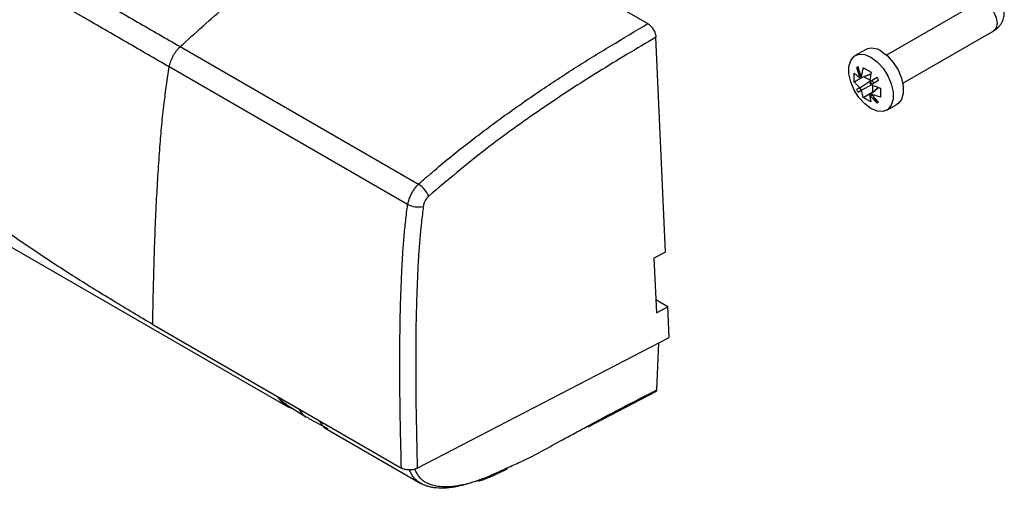
# Model space of a CAD drawing. Units: inches. Extents: x 3 to 413, y 14 to 300.
# Drawn here: x 272 to 336, y 152 to 182 of the extents above; entities that cross this region are included whole.
import ezdxf

# ---------------------------------------------------------------- set-up
doc = ezdxf.new("R2010")
doc.units = ezdxf.units.IN

msp = doc.modelspace()

# ---------------------------------------------------------------- linework, layer by layer
at = {"color": 1, "linetype": 'Continuous'}
for p, q in [((227.409, 192.556), (289.163, 156.906)), ((296.393, 191.15), (312.516, 181.843)), ((333.962, 183.206), (328.046, 179.79)), ((329.095, 177.971), (335.012, 181.387)), ((313.663, 166.99), (313.045, 180.958)), ((282.118, 180.351), (297.614, 171.405)), ((326.665, 180.148), (326.004, 179.766)), ((296.899, 170.084), (281.402, 179.031)), ((325.935, 178.634), (326.315, 178.299)), ((325.935, 178.053), (325.935, 178.634)), ((326.091, 178.986), (326.279, 178.375)), ((326.091, 178.986), (326.343, 178.548)), ((326.379, 178.433), (326.191, 179.044)), ((326.536, 178.981), (327.039, 178.691)), ((327.039, 178.691), (326.938, 178.04)), ((325.935, 178.053), (326.436, 178.343)), ((327.001, 178.546), (326.315, 178.299)), ((326.315, 178.299), (326.403, 178.35)), ((326.315, 177.68), (326.948, 178.103)), ((326.377, 178.439), (326.326, 178.41)), ((326.403, 178.35), (327.022, 178.583)), ((327.001, 178.138), (326.565, 178.389)), ((326.938, 178.04), (327.026, 177.888)), ((327.422, 178.333), (326.987, 178.082)), ((326.987, 178.082), (327.11, 178.153)), ((327.087, 177.909), (327.522, 178.16)), ((327.422, 178.333), (327.11, 178.153)), ((326.279, 177.673), (326.091, 177.565)), ((326.279, 177.673), (326.091, 177.565)), ((326.191, 177.391), (326.379, 177.5)), ((326.403, 177.528), (326.315, 177.68)), ((327.085, 177.865), (326.403, 177.528)), ((326.524, 177.046), (326.403, 177.528)), ((326.524, 177.046), (327.142, 177.403)), ((326.938, 177.218), (327.496, 177.689)), ((327.536, 177.687), (327.026, 177.269)), ((327.142, 177.403), (327.142, 177.842)), ((327.151, 177.398), (327.142, 177.403)), ((327.64, 177.65), (327.64, 177.069)), ((327.03, 176.754), (326.524, 177.046)), ((327.026, 177.269), (326.938, 177.218)), ((326.938, 177.218), (327.03, 176.754)), ((326.987, 177.149), (327.422, 176.681)), ((327.64, 177.069), (327.026, 177.269)), ((327.04, 177.172), (327.091, 177.202)), ((327.522, 176.739), (327.087, 177.207)), ((327.169, 177.118), (327.422, 176.681)), ((328.054, 176.216), (328.715, 176.597)), ((313.663, 166.99), (312.919, 166.603)), ((312.919, 166.603), (313.076, 163.042)), ((313.039, 163.878), (313.04, 163.879)), ((313.82, 163.429), (313.04, 163.879)), ((313.076, 163.042), (313.82, 163.429)), ((313.908, 161.442), (313.82, 163.429)), ((280.33, 162.281), (296.499, 152.947)), ((297.531, 152.931), (313.908, 161.442)), ((313.095, 158.022), (313.238, 161.094)), ((308.65, 155.634), (313.04, 157.916)), ((289.043, 157.066), (290.283, 156.278)), ((290.437, 156.19), (291.712, 155.525)), ((291.682, 155.452), (297.758, 151.944))]:
    msp.add_line(p, q, dxfattribs=at)
for points in [[(334.487, 183.154), (334.771, 182.924), (335.012, 182.6), (335.173, 182.228), (335.23, 181.868), (335.173, 181.572), (335.012, 181.387), (335.012, 181.387)], [(327.69, 180.046), (328.098, 179.743), (328.474, 179.328), (328.786, 178.836), (329.009, 178.307), (329.125, 177.782), (329.125, 177.306), (329.009, 176.916), (328.786, 176.644), (328.715, 176.597)]]:
    msp.add_lwpolyline(points, dxfattribs=at)
msp.add_lwpolyline([(327.029, 179.665), (327.437, 179.361), (327.813, 178.947), (328.125, 178.455), (328.348, 177.925), (328.464, 177.401), (328.464, 176.924), (328.348, 176.534), (328.125, 176.262), (327.813, 176.13), (327.437, 176.149), (327.029, 176.317), (326.621, 176.621), (326.245, 177.035), (325.934, 177.527), (325.71, 178.057), (325.594, 178.581), (325.594, 179.057), (325.71, 179.447), (325.934, 179.72), (326.245, 179.852), (326.621, 179.833), (327.029, 179.665)], close=True, dxfattribs=at)
for centre, radius, start, end in [((327.092, 179.229), 1.013, 53.8034, 114.88614), ((326.362, 178.632), 0.446, 112.57344, 127.43731), ((326.446, 178.201), 0.241, 106.13918, 133.87157), ((325.972, 177.381), 1.233, 25.34719, 34.65281), ((326.096, 177.452), 1.233, 25.34719, 34.65281), ((325.474, 177.093), 2.309, 27.51778, 32.48222), ((328.138, 178.631), 2.309, 207.51778, 212.48222), ((327.393, 178.201), 1.233, 205.34719, 214.65281), ((326.92, 177.381), 0.241, 286.13918, 313.87157), ((327.25, 177.093), 0.446, 292.57344, 307.43731), ((296.624, 169.896), 1.804, 23.79596, 56.73328), ((297.583, 171.487), 1.56, 244.02331, 282.44633)]:
    msp.add_arc(centre, radius, start, end, dxfattribs=at)
for points, knots in [([(227.74, 211.789), (228.115, 211.569), (228.864, 211.131), (233.713, 208.297), (242.295, 203.292), (254.162, 196.415), (265.588, 189.844), (273.826, 185.117), (279.335, 181.95), (281.19, 180.884), (282.118, 180.351)], [0, 0, 0, 0, 1.301768, 2.603573, 16.850077, 31.108316, 43.748296, 56.392031, 59.601998, 62.811835, 62.811835, 62.811835, 62.811835]), ([(281.402, 179.031), (280.475, 179.565), (278.621, 180.635), (273.112, 183.812), (264.883, 188.568), (253.469, 195.175), (241.601, 202.04), (233, 206.995), (228.138, 209.785), (227.387, 210.215), (227.012, 210.43)], [0, 0, 0, 0, 3.210308, 6.421056, 19.076175, 31.726481, 45.984936, 60.207242, 61.505176, 62.802932, 62.802932, 62.802932, 62.802932]), ([(280.33, 162.281), (279.461, 162.799), (277.715, 163.839), (275.104, 165.448), (272.506, 167.151), (269.916, 168.944), (267.333, 170.822), (264.759, 172.785), (262.197, 174.831), (259.645, 176.952), (257.11, 179.135), (254.581, 181.353), (252.054, 183.576), (249.804, 185.524), (247.831, 187.181), (246.142, 188.549), (244.445, 189.861), (242.738, 191.107), (241.022, 192.277), (239.294, 193.371), (237.56, 194.383), (236.054, 195.189), (234.79, 195.819), (233.771, 196.294), (232.754, 196.729), (231.739, 197.119), (230.733, 197.456), (229.962, 197.669), (229.434, 197.791), (229.146, 197.851), (228.86, 197.904), (228.575, 197.949), (228.292, 197.987), (228.011, 198.017), (227.733, 198.039), (227.457, 198.052), (227.184, 198.054), (226.914, 198.048), (226.647, 198.035), (226.386, 198.007), (226.131, 197.956), (225.876, 197.909), (225.616, 197.893), (225.443, 197.892), (225.355, 197.892)], [0, 0, 0, 0, 3.035437, 6.096702, 9.201286, 12.353135, 15.546711, 18.780954, 22.064082, 25.382429, 28.733593, 32.101056, 35.4732, 38.830928, 41.027953, 43.204366, 45.349896, 47.462119, 49.542712, 51.58189, 53.595315, 55.565203, 56.706152, 57.82921, 58.938456, 60.024326, 61.088926, 62.122587, 62.42004, 62.71439, 63.005774, 63.293878, 63.57939, 63.861569, 64.141302, 64.417402, 64.690385, 64.960317, 65.227691, 65.49022, 65.74851, 66.007662, 66.265293, 66.528309, 66.528309, 66.528309, 66.528309]), ([(282.118, 180.351), (282.611, 180.798), (283.593, 181.688), (285.133, 183.04), (286.757, 184.365), (288.512, 185.715), (290.331, 187.059), (292.279, 188.435), (294.302, 189.79), (295.698, 190.698), (296.393, 191.15)], [0, 0, 0, 0, 1.99718, 3.976508, 6.145484, 8.282978, 10.6209, 12.929706, 15.436502, 17.925241, 17.925241, 17.925241, 17.925241]), ([(335.005, 181.402), (335.031, 181.415), (335.084, 181.441), (335.198, 181.505), (335.33, 181.621), (335.456, 181.785), (335.558, 181.953), (335.629, 182.115), (335.675, 182.276), (335.696, 182.425), (335.699, 182.566), (335.686, 182.689), (335.658, 182.803), (335.624, 182.889), (335.587, 182.954), (335.552, 183.006), (335.509, 183.058), (335.434, 183.132), (335.323, 183.215), (335.17, 183.295), (335.005, 183.353), (334.823, 183.389), (334.628, 183.396), (334.419, 183.376), (334.21, 183.336), (334.066, 183.272), (333.991, 183.217), (333.974, 183.204), (333.966, 183.198)], [0, 0, 0, 0, 0.088806, 0.177141, 0.391982, 0.609294, 0.795577, 0.97975, 1.139283, 1.297532, 1.429575, 1.56089, 1.668913, 1.779478, 1.836279, 1.892837, 1.966994, 2.03952, 2.208538, 2.379567, 2.55544, 2.732146, 2.934266, 3.139625, 3.35842, 3.572829, 3.604438, 3.636129, 3.636129, 3.636129, 3.636129]), ([(297.614, 171.405), (297.789, 171.559), (298.138, 171.865), (298.838, 172.472), (299.723, 173.207), (300.798, 174.06), (301.881, 174.888), (303.383, 175.999), (305.315, 177.358), (307.698, 178.925), (310.102, 180.406), (311.713, 181.365), (312.516, 181.843)], [0, 0, 0, 0, 0.698489, 1.395085, 2.778498, 4.149386, 5.513059, 6.867046, 9.753179, 12.599372, 15.421151, 18.223754, 18.223754, 18.223754, 18.223754]), ([(312.516, 181.843), (312.546, 181.822), (312.607, 181.78), (312.695, 181.707), (312.776, 181.619), (312.849, 181.518), (312.913, 181.41), (312.967, 181.298), (313.008, 181.183), (313.031, 181.088), (313.04, 181.013), (313.043, 180.976), (313.045, 180.958)], [0, 0, 0, 0, 0.109155, 0.221975, 0.34222, 0.467557, 0.593686, 0.718873, 0.841332, 0.957707, 1.013336, 1.06788, 1.06788, 1.06788, 1.06788]), ([(313.045, 180.958), (312.423, 180.59), (311.176, 179.852), (309.311, 178.72), (307.457, 177.537), (306.231, 176.717), (305.617, 176.297), (304.999, 175.874), (303.765, 175.015), (301.922, 173.647), (300.099, 172.169), (298.885, 171.141), (298.275, 170.624)], [0, 0, 0, 0, 2.167359, 4.345896, 6.545486, 8.766827, 8.770558, 8.77429, 11.014168, 13.282801, 15.657337, 18.054632, 18.054632, 18.054632, 18.054632]), ([(281.402, 179.031), (281.415, 179.09), (281.442, 179.21), (281.494, 179.39), (281.565, 179.567), (281.653, 179.742), (281.752, 179.911), (281.863, 180.071), (281.988, 180.215), (282.075, 180.306), (282.118, 180.351)], [0, 0, 0, 0, 0.18242, 0.368, 0.559961, 0.756515, 0.953807, 1.148142, 1.337737, 1.525047, 1.525047, 1.525047, 1.525047]), ([(280.33, 162.281), (280.344, 163.003), (280.371, 164.451), (280.422, 166.537), (280.492, 168.544), (280.576, 170.383), (280.678, 172.143), (280.789, 173.733), (280.913, 175.245), (281.054, 176.589), (281.226, 177.852), (281.343, 178.637), (281.402, 179.031)], [0, 0, 0, 0, 2.16813, 4.343182, 6.261703, 8.192472, 9.865041, 11.549445, 12.974246, 14.416675, 15.602741, 16.797873, 16.797873, 16.797873, 16.797873]), ([(326.403, 178.35), (326.419, 178.442), (326.452, 178.629), (326.495, 178.827), (326.526, 178.944), (326.533, 178.969), (326.536, 178.981)], [0, 0, 0, 0, 0.2819953, 0.5683642, 0.6069226, 0.6455701, 0.6455701, 0.6455701, 0.6455701]), ([(326.315, 177.68), (326.255, 177.733), (326.138, 177.838), (326.019, 177.956), (325.955, 178.03), (325.941, 178.045), (325.935, 178.053)], [0, 0, 0, 0, 0.2388235, 0.4721518, 0.5024937, 0.5327621, 0.5327621, 0.5327621, 0.5327621]), ([(327.026, 177.888), (327.115, 177.851), (327.293, 177.777), (327.486, 177.703), (327.603, 177.662), (327.627, 177.654), (327.64, 177.65)], [0, 0, 0, 0, 0.2871427, 0.5793205, 0.6187057, 0.6581859, 0.6581859, 0.6581859, 0.6581859]), ([(297.614, 171.405), (297.553, 171.346), (297.433, 171.227), (297.304, 171.057), (297.211, 170.913), (297.146, 170.8), (297.087, 170.684), (297.034, 170.566), (296.989, 170.446), (296.951, 170.326), (296.92, 170.206), (296.906, 170.125), (296.899, 170.084)], [0, 0, 0, 0, 0.253392, 0.506794, 0.637501, 0.768205, 0.898269, 1.02833, 1.155294, 1.282272, 1.405169, 1.528005, 1.528005, 1.528005, 1.528005]), ([(298.275, 170.624), (298.244, 170.595), (298.183, 170.536), (298.118, 170.452), (298.071, 170.38), (298.039, 170.323), (298.009, 170.265), (297.983, 170.206), (297.961, 170.146), (297.943, 170.085), (297.928, 170.025), (297.922, 169.984), (297.919, 169.964)], [0, 0, 0, 0, 0.1269422, 0.2538896, 0.319248, 0.3846045, 0.4496606, 0.5147147, 0.5783142, 0.641921, 0.7036603, 0.7653667, 0.7653667, 0.7653667, 0.7653667]), ([(296.499, 152.947), (296.481, 153.656), (296.446, 155.077), (296.413, 156.855), (296.398, 158.282), (296.394, 159.356), (296.395, 160.433), (296.406, 161.878), (296.441, 163.696), (296.51, 165.5), (296.588, 166.926), (296.667, 167.972), (296.775, 169.026), (296.858, 169.731), (296.899, 170.084)], [0, 0, 0, 0, 2.129, 4.263771, 5.335302, 6.409649, 7.486411, 8.566433, 10.744257, 12.941484, 13.980506, 15.028347, 16.08973, 17.157863, 17.157863, 17.157863, 17.157863]), ([(297.919, 169.964), (297.878, 169.617), (297.798, 168.925), (297.692, 167.889), (297.615, 166.859), (297.538, 165.447), (297.47, 163.657), (297.436, 161.848), (297.425, 160.41), (297.425, 159.336), (297.43, 158.266), (297.444, 156.842), (297.478, 155.064), (297.513, 153.641), (297.531, 152.931)], [0, 0, 0, 0, 1.047848, 2.089068, 3.122457, 4.147109, 6.331212, 8.495953, 9.573604, 10.647986, 11.716561, 12.782335, 14.92024, 17.052327, 17.052327, 17.052327, 17.052327]), ([(289.555, 156.741), (289.476, 156.772), (289.319, 156.834), (289.082, 156.947), (288.854, 157.099), (288.672, 157.273), (288.538, 157.448), (288.468, 157.551), (288.433, 157.603)], [0, 0, 0, 0, 0.25361, 0.505872, 0.787167, 1.071507, 1.257419, 1.445872, 1.445872, 1.445872, 1.445872]), ([(289.053, 157.082), (289.02, 157.099), (288.954, 157.132), (288.834, 157.207), (288.715, 157.336), (288.638, 157.449), (288.599, 157.507)], [0, 0, 0, 0, 0.1111802, 0.2213587, 0.422308, 0.6316212, 0.6316212, 0.6316212, 0.6316212]), ([(308.699, 155.719), (308.845, 155.799), (309.138, 155.957), (310.014, 156.43), (311.332, 157.12), (312.508, 157.722), (313.095, 158.022)], [0, 0, 0, 0, 0.499704, 0.998715, 2.98649, 4.963439, 4.963439, 4.963439, 4.963439]), ([(313.095, 158.022), (313.094, 158.012), (313.091, 157.992), (313.083, 157.963), (313.071, 157.939), (313.057, 157.925), (313.045, 157.921), (313.041, 157.92), (313.039, 157.919)], [0, 0, 0, 0, 0.0311165, 0.0607878, 0.0880793, 0.1125623, 0.1187255, 0.1249619, 0.1249619, 0.1249619, 0.1249619]), ([(289.815, 156.806), (289.864, 156.721), (289.961, 156.557), (290.126, 156.371), (290.305, 156.28), (290.406, 156.245), (290.457, 156.227)], [0, 0, 0, 0, 0.2952547, 0.5703748, 0.7292212, 0.8912189, 0.8912189, 0.8912189, 0.8912189]), ([(291.176, 156.019), (291.198, 155.977), (291.241, 155.893), (291.325, 155.748), (291.446, 155.596), (291.576, 155.505), (291.659, 155.471), (291.677, 155.464), (291.686, 155.46)], [0, 0, 0, 0, 0.1425235, 0.2818548, 0.5057163, 0.7175532, 0.7469954, 0.7765043, 0.7765043, 0.7765043, 0.7765043]), ([(303.469, 153.007), (303.617, 153.071), (303.915, 153.199), (304.655, 153.532), (305.673, 154.063), (306.818, 154.705), (307.831, 155.255), (308.41, 155.565), (308.699, 155.719)], [0, 0, 0, 0, 0.484323, 0.972624, 2.434404, 3.925857, 4.911792, 5.893945, 5.893945, 5.893945, 5.893945]), ([(297.356, 152.867), (297.392, 152.793), (297.464, 152.647), (297.593, 152.429), (297.768, 152.236), (298.053, 152.023), (298.471, 151.841), (299.043, 151.741), (299.676, 151.742), (300.359, 151.837), (301.066, 152.009), (301.827, 152.265), (302.629, 152.609), (303.186, 152.873), (303.469, 153.007)], [0, 0, 0, 0, 0.247485, 0.487871, 0.75679, 1.02228, 1.550897, 2.106471, 2.753884, 3.442341, 4.170701, 4.933881, 5.848172, 6.785462, 6.785462, 6.785462, 6.785462]), ([(297.531, 152.931), (297.497, 152.916), (297.427, 152.887), (297.317, 152.85), (297.198, 152.828), (297.073, 152.819), (296.948, 152.821), (296.824, 152.834), (296.706, 152.859), (296.614, 152.89), (296.547, 152.922), (296.515, 152.938), (296.499, 152.947)], [0, 0, 0, 0, 0.111529, 0.2264, 0.348018, 0.473974, 0.60019, 0.724759, 0.846105, 0.960725, 1.015512, 1.069143, 1.069143, 1.069143, 1.069143]), ([(301.372, 152.098), (301.166, 152.031), (300.762, 151.899), (300.119, 151.725), (299.449, 151.627), (298.886, 151.63), (298.474, 151.686), (298.196, 151.751), (297.934, 151.849), (297.688, 151.979), (297.464, 152.141), (297.276, 152.342), (297.136, 152.578), (297.059, 152.741), (297.02, 152.824)], [0, 0, 0, 0, 0.647947, 1.276898, 1.996552, 2.670056, 2.960412, 3.242336, 3.522757, 3.799093, 4.073265, 4.350453, 4.616766, 4.892263, 4.892263, 4.892263, 4.892263]), ([(301.486, 152.082), (301.585, 152.117), (301.784, 152.188), (302.163, 152.33), (302.621, 152.526), (303.017, 152.718), (303.279, 152.852), (303.365, 152.896), (303.408, 152.918)], [0, 0, 0, 0, 0.315901, 0.634614, 1.214646, 1.808877, 1.953752, 2.098887, 2.098887, 2.098887, 2.098887])]:
    msp.add_open_spline(points, degree=3, knots=knots, dxfattribs=at)

doc.saveas('drawing.dxf')
